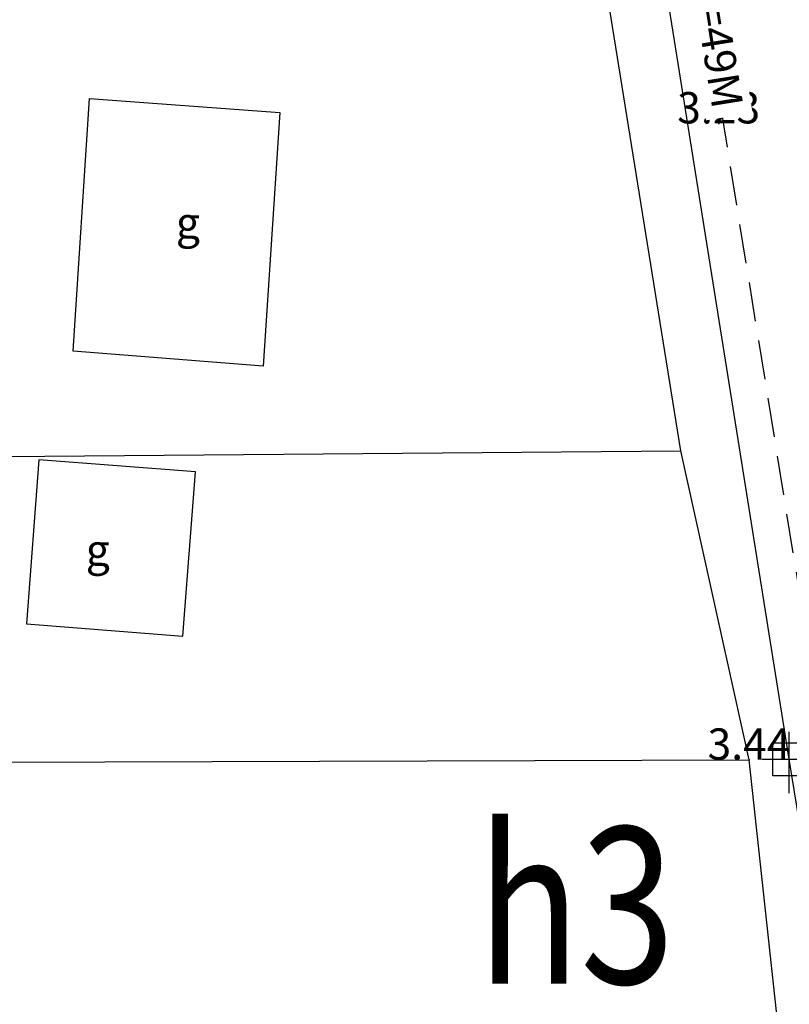
# Model space of a CAD drawing. Units: metres. Extents: x 539017 to 541605, y 2040132 to 2041526.
# Drawn here: x 540240 to 540264, y 2041213 to 2041245 of the extents above; entities that cross this region are included whole.
import ezdxf
from ezdxf.enums import TextEntityAlignment as Align

# ---------------------------------------------------------------- set-up
doc = ezdxf.new("R2010")
doc.units = ezdxf.units.M
doc.header["$MEASUREMENT"] = 0
doc.header["$PDSIZE"] = -0.5
doc.linetypes.add('TONG(13DCchuan)$0$HIDDEN', pattern=[0.375, 0.25, -0.125])
for name, color, linetype in [('Dim ong', 170, 'Continuous'), ('ga thu', 11, 'Continuous'), ('RANH THOAT', 6, 'Continuous'), ('TONG(13DCchuan)$0$10', 250, 'Continuous'), ('TONG(13DCchuan)$0$14', 250, 'Continuous'), ('TONG(13DCchuan)$0$15', 250, 'Continuous'), ('TONG(13DCchuan)$0$22', 250, 'Continuous'), ('TONG(13DCchuan)$0$Caodo', 130, 'Continuous'), ('TONG(13DCchuan)$0$Point', 2, 'Continuous'), ('TONG(13DCchuan)$0$TXMOI', 250, 'TONG(13DCchuan)$0$FENCELINE2')]:
    doc.layers.add(name, color=color, linetype=linetype)
doc.styles.add('text2.3', font='vntimeh.shx')
doc.styles.add('TONG(13DCchuan)$0$STANDARD', font='txt')
doc.styles.add('TONG(13DCchuan)$0$TXT', font='TXT', dxfattribs={"height": 0.2})
doc.styles.add('vnarial', font='vntimeh.shx', dxfattribs={"width": 0.8})
doc.linetypes.add('TONG(13DCchuan)$0$FENCELINE2', pattern='A,0.25,-0.1,[132,ltypeshp.shx,S=0.1,R=0,X=-0.1,Y=0],-0.1,1', length=1.45)
doc.dimstyles.new('D90', dxfattribs={"dimscale": 0.001, "dimtxt": 1000, "dimasz": 1500, "dimexe": 1, "dimexo": 1, "dimgap": 750, "dimtad": 1, "dimdec": 0, "dimzin": 0, "dimdsep": 46, "dimtxsty": 'text2.3', "dimcen": 0.09, "dimse1": 1, "dimse2": 1, "dimsd1": 1, "dimsd2": 1, "dimclrd": 1, "dimclre": 1, "dimclrt": 2, "dimadec": 0, "dimazin": 0, "dimtfac": 1, "dimtdec": 0, "dimtofl": 0, "dimtmove": 0, "dimatfit": 3, "dimfxl": 0, "dimtolj": 1, "dimtzin": 0, "dimarcsym": 0})

# ---------------------------------------------------------------- blocks, each defined once
blk = doc.blocks.new('ga')
at = {"layer": 'ga thu', "color": 9, "ltscale": 15}
blk.add_line((0, -533), (0, 533), dxfattribs=at)
at = {"layer": 'ga thu', "color": 9}
for points in [[(0, -892), (0, 893)], [(1101, 0), (-892, 0)]]:
    blk.add_lwpolyline(points, dxfattribs=at)
at = {"layer": 'ga thu', "color": 11, "ltscale": 15}
blk.add_lwpolyline([(-533, 534), (533, 534), (533, -533), (-533, -533)], close=True, dxfattribs=at)
blk = doc.blocks.new('*D39')
at = {"layer": 'DEFPOINTS', "color": 0}
for p in [(540256.556, 2041269.78), (540256.556, 2041269.78), (540264.338, 2041221.064)]:
    blk.add_point(p, dxfattribs=at)
at = {"layer": 'Dim ong', "color": 2, "insert": (540261.775, 2041245.634), "char_height": 1, "attachment_point": 5, "rotation": 279.0759, "style": 'text2.3', "bg_fill": 3, "box_fill_scale": 1.25, "bg_fill_color": 256, "bg_fill_true_color": 13158600, "bg_fill_transparency": 0}
blk.add_mtext('\\A1;b600,L=49M', dxfattribs=at)

msp = doc.modelspace()

# ---------------------------------------------------------------- linework, layer by layer
at = {"layer": 'RANH THOAT'}
msp.add_lwpolyline([(540283.54972, 2041095.33729), (540278.29416, 2041131.04863), (540271.82635, 2041175.10635), (540264.33763, 2041221.06396), (540256.55551, 2041269.78046), (540248.78969, 2041315.26144), (540243.12272, 2041353.04032), (540237.64097, 2041392.2168)], dxfattribs=at)
at = {"layer": 'TONG(13DCchuan)$0$10', "color": 7, "linetype": 'Continuous'}
msp.add_line((540264.18, 2041210.71), (540263.05, 2041221.05), dxfattribs=at)
at = {"layer": 'TONG(13DCchuan)$0$14', "linetype": 'Continuous'}
for points in [[(540241.97, 2041242.17), (540248.06, 2041241.72), (540247.52, 2041233.62), (540241.45, 2041234.1)], [(540240.36, 2041230.63), (540239.96, 2041225.39), (540244.96, 2041225), (540245.36, 2041230.24)]]:
    msp.add_lwpolyline(points, close=True, dxfattribs=at)
at = {"layer": 'TONG(13DCchuan)$0$22', "color": 33, "linetype": 'TONG(13DCchuan)$0$HIDDEN', "ltscale": 5}
msp.add_lwpolyline([(540249.05852, 2041124.92575), (540252.23, 2041125.44), (540275.07, 2041128.82), (540277.26, 2041129.63), (540280.06, 2041130.26), (540278.58, 2041140.67), (540247.67, 2041331.14), (540238.78, 2041391.74), (540235.77, 2041393), (540211.08, 2041399.04), (540117.57, 2041424.37)], dxfattribs=at)
at = {"layer": 'TONG(13DCchuan)$0$Point'}
for p in [(540262.081, 2041241.372), (540263.05, 2041221.05)]:
    msp.add_point(p, dxfattribs=at)
at = {"layer": 'TONG(13DCchuan)$0$TXMOI', "color": 9, "linetype": 'TONG(13DCchuan)$0$FENCELINE2'}
for p, q in [((540260.87, 2041230.92), (540258.13, 2041247.93)), ((540263.05, 2041221.05), (540260.87, 2041230.92)), ((540237.71174, 2041220.97088), (540263.05, 2041221.05))]:
    msp.add_line(p, q, dxfattribs=at)
msp.add_lwpolyline([(540234.19086, 2041230.69012), (540260.87, 2041230.92)], dxfattribs=at)

# ---------------------------------------------------------------- block references
at = {"layer": 'ga thu', "xscale": 0.000984251968503937, "yscale": 0.000984251968503937, "zscale": 0.000984251968503937, "rotation": 269.9868559563333}
msp.add_blockref('ga', (540264.33761, 2041221.06394), dxfattribs=at)

# ---------------------------------------------------------------- texts
at = {"layer": 'DEFPOINTS', "color": 1, "style": 'vnarial', "width": 0.8}
msp.add_text('h3', height=5, dxfattribs=at).set_placement((540254.34407, 2041213.89819))
at = {"layer": 'TONG(13DCchuan)$0$15', "color": 7, "linetype": 'Continuous', "style": 'TONG(13DCchuan)$0$TXT'}
for p in [(540245.12, 2041238.07), (540242.24, 2041227.62)]:
    msp.add_text('g', height=1, dxfattribs=at).set_placement(p, align=Align.MIDDLE)
at = {"layer": 'TONG(13DCchuan)$0$Caodo', "style": 'TONG(13DCchuan)$0$STANDARD'}
for s, p in [('3.23', (540262.08121, 2041241.37223)), ('3.44', (540263.05, 2041221.05))]:
    msp.add_text(s, height=1, dxfattribs=at).set_placement(p, align=Align.CENTER)

# ---------------------------------------------------------------- next in the draw order: dimensions: what is measured, and where the dimension line sits
at = {"layer": 'Dim ong'}
dim = msp.add_aligned_dim(p1=(540264.33763, 2041221.06388), p2=(540256.55551, 2041269.78046), distance=0, dimstyle='D90', override={"dimpost": 'b600,L=<>M', "dimfxl": 350, "dimfxlon": 1}, dxfattribs=at)
dim.commit()
dim.dimension.update_dxf_attribs({"geometry": '*D39', "text_midpoint": (540261.77497, 2041245.63437)})

doc.saveas('drawing.dxf')
